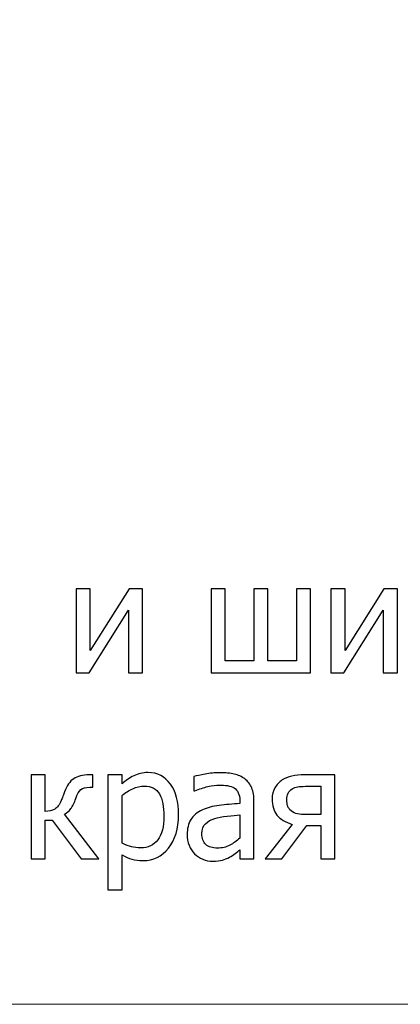
# Model space of a CAD drawing. Units: millimetres. Extents: x -4633 to 4633, y -3405 to 3405.
# Drawn here: x 1473 to 1638, y -3405 to -2980 of the extents above; entities that cross this region are included whole.
import ezdxf

# ---------------------------------------------------------------- set-up
doc = ezdxf.new("R2010")
doc.units = ezdxf.units.MM
doc.header["$MEASUREMENT"] = 0
doc.layers.add('009', color=7, linetype='Continuous')

msp = doc.modelspace()

# ---------------------------------------------------------------- linework, layer by layer
at = {"layer": '009', "color": 4, "lineweight": 9}
msp.add_open_spline([(4632.6428, -3405.2478), (4632.6428, -3405.2478), (-4632.6693, -3405.2478), (-4632.6693, -3405.2478), (-4632.6693, -3405.2478), (-4632.6693, -3405.2478), (-4632.6693, 3404.9392), (-4632.6693, 3404.9392), (-4632.6693, 3404.9392), (-4632.6693, 3404.9392), (4632.6428, 3404.9392), (4632.6428, 3404.9392), (4632.6428, 3404.9392), (4632.6428, 3404.9392), (4632.6428, -3405.2478), (4632.6428, -3405.2478)], degree=3, knots=[0, 0, 0, 0, 0.2, 0.2, 0.2, 0.2, 0.4, 0.4, 0.4, 0.4, 0.6, 0.6, 0.6, 0.6, 1, 1, 1, 1], dxfattribs=at)
at = {"layer": '009'}
for points, knots in [([(1526.4094, -3261.9436), (1526.4094, -3261.9436), (1520.2761, -3261.9436), (1520.2761, -3261.9436), (1520.2761, -3261.9436), (1520.2761, -3261.9436), (1520.2761, -3234.8436), (1520.2761, -3234.8436), (1520.2761, -3234.8436), (1520.2761, -3234.8436), (1503.2872, -3261.9436), (1503.2872, -3261.9436), (1503.2872, -3261.9436), (1503.2872, -3261.9436), (1497.6761, -3261.9436), (1497.6761, -3261.9436), (1497.6761, -3261.9436), (1497.6761, -3261.9436), (1497.6761, -3225.6103), (1497.6761, -3225.6103), (1497.6761, -3225.6103), (1497.6761, -3225.6103), (1503.8094, -3225.6103), (1503.8094, -3225.6103), (1503.8094, -3225.6103), (1503.8094, -3225.6103), (1503.8094, -3252.288), (1503.8094, -3252.288), (1503.8094, -3252.288), (1503.8094, -3252.288), (1520.6094, -3225.6103), (1520.6094, -3225.6103), (1520.6094, -3225.6103), (1520.6094, -3225.6103), (1526.4094, -3225.6103), (1526.4094, -3225.6103), (1526.4094, -3225.6103), (1526.4094, -3225.6103), (1526.4094, -3261.9436), (1526.4094, -3261.9436)], [0, 0, 0, 0, 0.09090909, 0.09090909, 0.09090909, 0.09090909, 0.18181818, 0.18181818, 0.18181818, 0.18181818, 0.27272727, 0.27272727, 0.27272727, 0.27272727, 0.36363636, 0.36363636, 0.36363636, 0.36363636, 0.45454545, 0.45454545, 0.45454545, 0.45454545, 0.54545455, 0.54545455, 0.54545455, 0.54545455, 0.63636364, 0.63636364, 0.63636364, 0.63636364, 0.72727273, 0.72727273, 0.72727273, 0.72727273, 0.81818182, 0.81818182, 0.81818182, 0.81818182, 1, 1, 1, 1]), ([(1599.1428, -3261.9436), (1599.1428, -3261.9436), (1556.0761, -3261.9436), (1556.0761, -3261.9436), (1556.0761, -3261.9436), (1556.0761, -3261.9436), (1556.0761, -3225.6103), (1556.0761, -3225.6103), (1556.0761, -3225.6103), (1556.0761, -3225.6103), (1562.2094, -3225.6103), (1562.2094, -3225.6103), (1562.2094, -3225.6103), (1562.2094, -3225.6103), (1562.2094, -3256.8103), (1562.2094, -3256.8103), (1562.2094, -3256.8103), (1562.2094, -3256.8103), (1574.5428, -3256.8103), (1574.5428, -3256.8103), (1574.5428, -3256.8103), (1574.5428, -3256.8103), (1574.5428, -3225.6103), (1574.5428, -3225.6103), (1574.5428, -3225.6103), (1574.5428, -3225.6103), (1580.6761, -3225.6103), (1580.6761, -3225.6103), (1580.6761, -3225.6103), (1580.6761, -3225.6103), (1580.6761, -3256.8103), (1580.6761, -3256.8103), (1580.6761, -3256.8103), (1580.6761, -3256.8103), (1593.0095, -3256.8103), (1593.0095, -3256.8103), (1593.0095, -3256.8103), (1593.0095, -3256.8103), (1593.0095, -3225.6103), (1593.0095, -3225.6103), (1593.0095, -3225.6103), (1593.0095, -3225.6103), (1599.1428, -3225.6103), (1599.1428, -3225.6103), (1599.1428, -3225.6103), (1599.1428, -3225.6103), (1599.1428, -3261.9436), (1599.1428, -3261.9436)], [0, 0, 0, 0, 0.07692308, 0.07692308, 0.07692308, 0.07692308, 0.15384615, 0.15384615, 0.15384615, 0.15384615, 0.23076923, 0.23076923, 0.23076923, 0.23076923, 0.30769231, 0.30769231, 0.30769231, 0.30769231, 0.38461538, 0.38461538, 0.38461538, 0.38461538, 0.46153846, 0.46153846, 0.46153846, 0.46153846, 0.53846154, 0.53846154, 0.53846154, 0.53846154, 0.61538462, 0.61538462, 0.61538462, 0.61538462, 0.69230769, 0.69230769, 0.69230769, 0.69230769, 0.76923077, 0.76923077, 0.76923077, 0.76923077, 0.84615385, 0.84615385, 0.84615385, 0.84615385, 1, 1, 1, 1]), ([(1636.6983, -3261.9436), (1636.6983, -3261.9436), (1630.565, -3261.9436), (1630.565, -3261.9436), (1630.565, -3261.9436), (1630.565, -3261.9436), (1630.565, -3234.8436), (1630.565, -3234.8436), (1630.565, -3234.8436), (1630.565, -3234.8436), (1613.5761, -3261.9436), (1613.5761, -3261.9436), (1613.5761, -3261.9436), (1613.5761, -3261.9436), (1607.965, -3261.9436), (1607.965, -3261.9436), (1607.965, -3261.9436), (1607.965, -3261.9436), (1607.965, -3225.6103), (1607.965, -3225.6103), (1607.965, -3225.6103), (1607.965, -3225.6103), (1614.0983, -3225.6103), (1614.0983, -3225.6103), (1614.0983, -3225.6103), (1614.0983, -3225.6103), (1614.0983, -3252.288), (1614.0983, -3252.288), (1614.0983, -3252.288), (1614.0983, -3252.288), (1630.8983, -3225.6103), (1630.8983, -3225.6103), (1630.8983, -3225.6103), (1630.8983, -3225.6103), (1636.6983, -3225.6103), (1636.6983, -3225.6103), (1636.6983, -3225.6103), (1636.6983, -3225.6103), (1636.6983, -3261.9436), (1636.6983, -3261.9436)], [0, 0, 0, 0, 0.09090909, 0.09090909, 0.09090909, 0.09090909, 0.18181818, 0.18181818, 0.18181818, 0.18181818, 0.27272727, 0.27272727, 0.27272727, 0.27272727, 0.36363636, 0.36363636, 0.36363636, 0.36363636, 0.45454545, 0.45454545, 0.45454545, 0.45454545, 0.54545455, 0.54545455, 0.54545455, 0.54545455, 0.63636364, 0.63636364, 0.63636364, 0.63636364, 0.72727273, 0.72727273, 0.72727273, 0.72727273, 0.81818182, 0.81818182, 0.81818182, 0.81818182, 1, 1, 1, 1]), ([(1507.465, -3342.4103), (1507.465, -3342.4103), (1499.8428, -3342.4103), (1499.8428, -3342.4103), (1499.8428, -3342.4103), (1499.8428, -3342.4103), (1487.3539, -3325.677), (1487.3539, -3325.677), (1487.3539, -3325.677), (1487.3539, -3325.677), (1484.3316, -3325.677), (1484.3316, -3325.677), (1484.3316, -3325.677), (1484.3316, -3325.677), (1484.3316, -3342.4103), (1484.3316, -3342.4103), (1484.3316, -3342.4103), (1484.3316, -3342.4103), (1478.1983, -3342.4103), (1478.1983, -3342.4103), (1478.1983, -3342.4103), (1478.1983, -3342.4103), (1478.1983, -3306.077), (1478.1983, -3306.077), (1478.1983, -3306.077), (1478.1983, -3306.077), (1484.3316, -3306.077), (1484.3316, -3306.077), (1484.3316, -3306.077), (1484.3316, -3306.077), (1484.3316, -3321.877), (1484.3316, -3321.877), (1484.3316, -3321.877), (1485.9094, -3321.8547), (1487.265, -3321.5214), (1488.3761, -3320.8881), (1488.3761, -3320.8881), (1489.4872, -3320.2436), (1490.4316, -3318.9992), (1491.1983, -3317.1547), (1491.1983, -3317.1547), (1491.4316, -3316.6103), (1491.6983, -3315.9881), (1491.9761, -3315.2658), (1491.9761, -3315.2658), (1492.265, -3314.5547), (1492.4983, -3313.9214), (1492.665, -3313.377), (1492.665, -3313.377), (1493.5983, -3310.7103), (1494.9205, -3308.8214), (1496.6205, -3307.7214), (1496.6205, -3307.7214), (1498.3205, -3306.6214), (1500.5428, -3306.077), (1503.265, -3306.077), (1503.265, -3306.077), (1503.265, -3306.077), (1504.9316, -3306.077), (1504.9316, -3306.077), (1504.9316, -3306.077), (1504.9316, -3306.077), (1504.9316, -3311.4103), (1504.9316, -3311.4103), (1504.9316, -3311.4103), (1504.9316, -3311.4103), (1503.5316, -3311.4103), (1503.5316, -3311.4103), (1503.5316, -3311.4103), (1501.8205, -3311.4103), (1500.5428, -3311.7547), (1499.6872, -3312.4325), (1499.6872, -3312.4325), (1498.8316, -3313.1214), (1498.1094, -3314.3881), (1497.5316, -3316.2547), (1497.5316, -3316.2547), (1496.9316, -3318.1436), (1496.2205, -3319.6103), (1495.3872, -3320.6658), (1495.3872, -3320.6658), (1494.565, -3321.7214), (1493.6539, -3322.5214), (1492.665, -3323.0881), (1492.665, -3323.0881), (1492.665, -3323.0881), (1507.465, -3342.4103), (1507.465, -3342.4103)], [0, 0, 0, 0, 0.04347826, 0.04347826, 0.04347826, 0.04347826, 0.08695652, 0.08695652, 0.08695652, 0.08695652, 0.13043478, 0.13043478, 0.13043478, 0.13043478, 0.17391304, 0.17391304, 0.17391304, 0.17391304, 0.2173913, 0.2173913, 0.2173913, 0.2173913, 0.26086957, 0.26086957, 0.26086957, 0.26086957, 0.30434783, 0.30434783, 0.30434783, 0.30434783, 0.34782609, 0.34782609, 0.34782609, 0.34782609, 0.39130435, 0.39130435, 0.39130435, 0.39130435, 0.43478261, 0.43478261, 0.43478261, 0.43478261, 0.47826087, 0.47826087, 0.47826087, 0.47826087, 0.52173913, 0.52173913, 0.52173913, 0.52173913, 0.56521739, 0.56521739, 0.56521739, 0.56521739, 0.60869565, 0.60869565, 0.60869565, 0.60869565, 0.65217391, 0.65217391, 0.65217391, 0.65217391, 0.69565217, 0.69565217, 0.69565217, 0.69565217, 0.73913043, 0.73913043, 0.73913043, 0.73913043, 0.7826087, 0.7826087, 0.7826087, 0.7826087, 0.82608696, 0.82608696, 0.82608696, 0.82608696, 0.86956522, 0.86956522, 0.86956522, 0.86956522, 0.91304348, 0.91304348, 0.91304348, 0.91304348, 1, 1, 1, 1]), ([(1541.9983, -3323.2992), (1541.9983, -3329.3436), (1540.5428, -3334.1659), (1537.6428, -3337.7547), (1537.6428, -3337.7547), (1534.7316, -3341.3436), (1531.0539, -3343.1436), (1526.6094, -3343.1436), (1526.6094, -3343.1436), (1524.8094, -3343.1436), (1523.2094, -3342.9325), (1521.8094, -3342.5214), (1521.8094, -3342.5214), (1520.4205, -3342.1103), (1518.9872, -3341.477), (1517.5316, -3340.6103), (1517.5316, -3340.6103), (1517.5316, -3340.6103), (1517.5316, -3355.8103), (1517.5316, -3355.8103), (1517.5316, -3355.8103), (1517.5316, -3355.8103), (1511.3983, -3355.8103), (1511.3983, -3355.8103), (1511.3983, -3355.8103), (1511.3983, -3355.8103), (1511.3983, -3306.077), (1511.3983, -3306.077), (1511.3983, -3306.077), (1511.3983, -3306.077), (1517.5316, -3306.077), (1517.5316, -3306.077), (1517.5316, -3306.077), (1517.5316, -3306.077), (1517.5316, -3309.8881), (1517.5316, -3309.8881), (1517.5316, -3309.8881), (1519.0539, -3308.5214), (1520.7539, -3307.377), (1522.6094, -3306.4547), (1522.6094, -3306.4547), (1524.4761, -3305.5325), (1526.5094, -3305.0769), (1528.6983, -3305.0769), (1528.6983, -3305.0769), (1532.8872, -3305.0769), (1536.1428, -3306.7214), (1538.4872, -3310.0214), (1538.4872, -3310.0214), (1540.8316, -3313.3214), (1541.9983, -3317.7436), (1541.9983, -3323.2992)], [0, 0, 0, 0, 0.07142857, 0.07142857, 0.07142857, 0.07142857, 0.14285714, 0.14285714, 0.14285714, 0.14285714, 0.21428571, 0.21428571, 0.21428571, 0.21428571, 0.28571429, 0.28571429, 0.28571429, 0.28571429, 0.35714286, 0.35714286, 0.35714286, 0.35714286, 0.42857143, 0.42857143, 0.42857143, 0.42857143, 0.5, 0.5, 0.5, 0.5, 0.57142857, 0.57142857, 0.57142857, 0.57142857, 0.64285714, 0.64285714, 0.64285714, 0.64285714, 0.71428571, 0.71428571, 0.71428571, 0.71428571, 0.78571429, 0.78571429, 0.78571429, 0.78571429, 0.85714286, 0.85714286, 0.85714286, 0.85714286, 1, 1, 1, 1]), ([(1568.5095, -3338.5214), (1568.0095, -3338.8992), (1567.3428, -3339.4103), (1566.5095, -3340.077), (1566.5095, -3340.077), (1565.6761, -3340.7325), (1564.8761, -3341.2659), (1564.0984, -3341.6547), (1564.0984, -3341.6547), (1563.0095, -3342.2214), (1561.965, -3342.6547), (1560.9539, -3342.9547), (1560.9539, -3342.9547), (1559.9539, -3343.2547), (1558.5428, -3343.4103), (1556.7206, -3343.4103), (1556.7206, -3343.4103), (1555.2206, -3343.4103), (1553.8095, -3343.1325), (1552.465, -3342.5659), (1552.465, -3342.5659), (1551.1206, -3341.9992), (1549.9428, -3341.2103), (1548.9206, -3340.1881), (1548.9206, -3340.1881), (1547.9539, -3339.1881), (1547.1761, -3337.9547), (1546.5872, -3336.4881), (1546.5872, -3336.4881), (1545.9984, -3335.0325), (1545.7095, -3333.4881), (1545.7095, -3331.8547), (1545.7095, -3331.8547), (1545.7095, -3329.3325), (1546.2428, -3327.1992), (1547.2984, -3325.4214), (1547.2984, -3325.4214), (1548.365, -3323.6547), (1550.0428, -3322.2547), (1552.3317, -3321.2103), (1552.3317, -3321.2103), (1554.365, -3320.277), (1556.7761, -3319.6325), (1559.5428, -3319.277), (1559.5428, -3319.277), (1562.3206, -3318.9214), (1565.3095, -3318.6547), (1568.5095, -3318.477), (1568.5095, -3318.477), (1568.5095, -3318.477), (1568.5095, -3317.2881), (1568.5095, -3317.2881), (1568.5095, -3317.2881), (1568.5095, -3315.8436), (1568.2873, -3314.677), (1567.8539, -3313.7881), (1567.8539, -3313.7881), (1567.4206, -3312.8992), (1566.8206, -3312.2103), (1566.0428, -3311.7325), (1566.0428, -3311.7325), (1565.2539, -3311.2214), (1564.3095, -3310.8881), (1563.1761, -3310.7214), (1563.1761, -3310.7214), (1562.0539, -3310.5547), (1560.8873, -3310.477), (1559.6984, -3310.477), (1559.6984, -3310.477), (1558.2873, -3310.477), (1556.6317, -3310.6881), (1554.7206, -3311.1214), (1554.7206, -3311.1214), (1552.8206, -3311.5547), (1550.9095, -3312.1881), (1548.9984, -3313.0103), (1548.9984, -3313.0103), (1548.9984, -3313.0103), (1548.6428, -3313.0103), (1548.6428, -3313.0103), (1548.6428, -3313.0103), (1548.6428, -3313.0103), (1548.6428, -3306.7992), (1548.6428, -3306.7992), (1548.6428, -3306.7992), (1549.7761, -3306.477), (1551.3872, -3306.1214), (1553.4984, -3305.7325), (1553.4984, -3305.7325), (1555.6095, -3305.3436), (1557.6873, -3305.1436), (1559.7539, -3305.1436), (1559.7539, -3305.1436), (1562.2539, -3305.1436), (1564.3539, -3305.3436), (1566.0761, -3305.7325), (1566.0761, -3305.7325), (1567.7873, -3306.1214), (1569.3317, -3306.8214), (1570.6984, -3307.8436), (1570.6984, -3307.8436), (1572.0206, -3308.8436), (1573.0095, -3310.1436), (1573.665, -3311.7214), (1573.665, -3311.7214), (1574.3206, -3313.3103), (1574.6428, -3315.2436), (1574.6428, -3317.5214), (1574.6428, -3317.5214), (1574.6428, -3317.5214), (1574.6428, -3342.4103), (1574.6428, -3342.4103), (1574.6428, -3342.4103), (1574.6428, -3342.4103), (1568.5095, -3342.4103), (1568.5095, -3342.4103), (1568.5095, -3342.4103), (1568.5095, -3342.4103), (1568.5095, -3338.5214), (1568.5095, -3338.5214)], [0, 0, 0, 0, 0.03225806, 0.03225806, 0.03225806, 0.03225806, 0.06451613, 0.06451613, 0.06451613, 0.06451613, 0.09677419, 0.09677419, 0.09677419, 0.09677419, 0.12903226, 0.12903226, 0.12903226, 0.12903226, 0.16129032, 0.16129032, 0.16129032, 0.16129032, 0.19354839, 0.19354839, 0.19354839, 0.19354839, 0.22580645, 0.22580645, 0.22580645, 0.22580645, 0.25806452, 0.25806452, 0.25806452, 0.25806452, 0.29032258, 0.29032258, 0.29032258, 0.29032258, 0.32258065, 0.32258065, 0.32258065, 0.32258065, 0.35483871, 0.35483871, 0.35483871, 0.35483871, 0.38709677, 0.38709677, 0.38709677, 0.38709677, 0.41935484, 0.41935484, 0.41935484, 0.41935484, 0.4516129, 0.4516129, 0.4516129, 0.4516129, 0.48387097, 0.48387097, 0.48387097, 0.48387097, 0.51612903, 0.51612903, 0.51612903, 0.51612903, 0.5483871, 0.5483871, 0.5483871, 0.5483871, 0.58064516, 0.58064516, 0.58064516, 0.58064516, 0.61290323, 0.61290323, 0.61290323, 0.61290323, 0.64516129, 0.64516129, 0.64516129, 0.64516129, 0.67741935, 0.67741935, 0.67741935, 0.67741935, 0.70967742, 0.70967742, 0.70967742, 0.70967742, 0.74193548, 0.74193548, 0.74193548, 0.74193548, 0.77419355, 0.77419355, 0.77419355, 0.77419355, 0.80645161, 0.80645161, 0.80645161, 0.80645161, 0.83870968, 0.83870968, 0.83870968, 0.83870968, 0.87096774, 0.87096774, 0.87096774, 0.87096774, 0.90322581, 0.90322581, 0.90322581, 0.90322581, 0.93548387, 0.93548387, 0.93548387, 0.93548387, 1, 1, 1, 1]), ([(1609.6317, -3342.4103), (1609.6317, -3342.4103), (1603.4984, -3342.4103), (1603.4984, -3342.4103), (1603.4984, -3342.4103), (1603.4984, -3342.4103), (1603.4984, -3328.0103), (1603.4984, -3328.0103), (1603.4984, -3328.0103), (1603.4984, -3328.0103), (1597.4984, -3328.0103), (1597.4984, -3328.0103), (1597.4984, -3328.0103), (1597.4984, -3328.0103), (1586.6539, -3342.4103), (1586.6539, -3342.4103), (1586.6539, -3342.4103), (1586.6539, -3342.4103), (1579.4984, -3342.4103), (1579.4984, -3342.4103), (1579.4984, -3342.4103), (1579.4984, -3342.4103), (1591.2095, -3327.4547), (1591.2095, -3327.4547), (1591.2095, -3327.4547), (1588.1984, -3326.5658), (1585.9873, -3325.2436), (1584.5984, -3323.4881), (1584.5984, -3323.4881), (1583.1984, -3321.7325), (1582.4984, -3319.377), (1582.4984, -3316.4214), (1582.4984, -3316.4214), (1582.4984, -3314.6214), (1582.8984, -3313.0436), (1583.6873, -3311.6881), (1583.6873, -3311.6881), (1584.4761, -3310.3325), (1585.5539, -3309.1881), (1586.8984, -3308.2547), (1586.8984, -3308.2547), (1587.9761, -3307.5214), (1589.3539, -3306.977), (1590.9984, -3306.6103), (1590.9984, -3306.6103), (1592.6539, -3306.2547), (1594.4984, -3306.077), (1596.5317, -3306.077), (1596.5317, -3306.077), (1596.5317, -3306.077), (1609.6317, -3306.077), (1609.6317, -3306.077), (1609.6317, -3306.077), (1609.6317, -3306.077), (1609.6317, -3342.4103), (1609.6317, -3342.4103)], [0, 0, 0, 0, 0.06666667, 0.06666667, 0.06666667, 0.06666667, 0.13333333, 0.13333333, 0.13333333, 0.13333333, 0.2, 0.2, 0.2, 0.2, 0.26666667, 0.26666667, 0.26666667, 0.26666667, 0.33333333, 0.33333333, 0.33333333, 0.33333333, 0.4, 0.4, 0.4, 0.4, 0.46666667, 0.46666667, 0.46666667, 0.46666667, 0.53333333, 0.53333333, 0.53333333, 0.53333333, 0.6, 0.6, 0.6, 0.6, 0.66666667, 0.66666667, 0.66666667, 0.66666667, 0.73333333, 0.73333333, 0.73333333, 0.73333333, 0.8, 0.8, 0.8, 0.8, 0.86666667, 0.86666667, 0.86666667, 0.86666667, 1, 1, 1, 1]), ([(1535.665, -3323.9547), (1535.665, -3319.8103), (1534.9983, -3316.5992), (1533.6761, -3314.3103), (1533.6761, -3314.3103), (1532.3428, -3312.0214), (1530.1872, -3310.877), (1527.1983, -3310.877), (1527.1983, -3310.877), (1525.465, -3310.877), (1523.7761, -3311.2658), (1522.1539, -3312.0325), (1522.1539, -3312.0325), (1520.5316, -3312.7992), (1518.9872, -3313.7881), (1517.5316, -3315.0103), (1517.5316, -3315.0103), (1517.5316, -3315.0103), (1517.5316, -3335.5881), (1517.5316, -3335.5881), (1517.5316, -3335.5881), (1519.1427, -3336.377), (1520.5205, -3336.9103), (1521.665, -3337.1881), (1521.665, -3337.1881), (1522.8094, -3337.4659), (1524.1205, -3337.6103), (1525.5983, -3337.6103), (1525.5983, -3337.6103), (1528.7872, -3337.6103), (1531.2539, -3336.4547), (1533.0205, -3334.1325), (1533.0205, -3334.1325), (1534.7872, -3331.8103), (1535.665, -3328.4214), (1535.665, -3323.9547)], [0, 0, 0, 0, 0.1, 0.1, 0.1, 0.1, 0.2, 0.2, 0.2, 0.2, 0.3, 0.3, 0.3, 0.3, 0.4, 0.4, 0.4, 0.4, 0.5, 0.5, 0.5, 0.5, 0.6, 0.6, 0.6, 0.6, 0.7, 0.7, 0.7, 0.7, 0.8, 0.8, 0.8, 0.8, 1, 1, 1, 1]), ([(1603.4984, -3323.2103), (1603.4984, -3323.2103), (1603.4984, -3311.0103), (1603.4984, -3311.0103), (1603.4984, -3311.0103), (1603.4984, -3311.0103), (1596.8762, -3311.0103), (1596.8762, -3311.0103), (1596.8762, -3311.0103), (1595.4762, -3311.0103), (1594.365, -3311.0881), (1593.5539, -3311.2325), (1593.5539, -3311.2325), (1592.7428, -3311.3881), (1591.9539, -3311.677), (1591.1984, -3312.1103), (1591.1984, -3312.1103), (1590.4206, -3312.5881), (1589.8317, -3313.2325), (1589.4317, -3314.0436), (1589.4317, -3314.0436), (1589.0317, -3314.8547), (1588.8317, -3315.7214), (1588.8317, -3316.6547), (1588.8317, -3316.6547), (1588.8317, -3317.8436), (1588.965, -3318.8103), (1589.2428, -3319.5547), (1589.2428, -3319.5547), (1589.5095, -3320.3103), (1589.9984, -3320.9881), (1590.7095, -3321.6214), (1590.7095, -3321.6214), (1591.4762, -3322.2658), (1592.3984, -3322.6992), (1593.4873, -3322.8992), (1593.4873, -3322.8992), (1594.5762, -3323.1103), (1595.7762, -3323.2103), (1597.0762, -3323.2103), (1597.0762, -3323.2103), (1597.0762, -3323.2103), (1603.4984, -3323.2103), (1603.4984, -3323.2103)], [0, 0, 0, 0, 0.08333333, 0.08333333, 0.08333333, 0.08333333, 0.16666667, 0.16666667, 0.16666667, 0.16666667, 0.25, 0.25, 0.25, 0.25, 0.33333333, 0.33333333, 0.33333333, 0.33333333, 0.41666667, 0.41666667, 0.41666667, 0.41666667, 0.5, 0.5, 0.5, 0.5, 0.58333333, 0.58333333, 0.58333333, 0.58333333, 0.66666667, 0.66666667, 0.66666667, 0.66666667, 0.75, 0.75, 0.75, 0.75, 0.83333333, 0.83333333, 0.83333333, 0.83333333, 1, 1, 1, 1]), ([(1568.5095, -3333.4436), (1568.5095, -3333.4436), (1568.5095, -3323.4103), (1568.5095, -3323.4103), (1568.5095, -3323.4103), (1567.065, -3323.5436), (1565.2317, -3323.7214), (1563.0206, -3323.9436), (1563.0206, -3323.9436), (1560.7984, -3324.1658), (1559.0095, -3324.4881), (1557.6539, -3324.8992), (1557.6539, -3324.8992), (1556.0317, -3325.3992), (1554.6872, -3326.1547), (1553.6317, -3327.177), (1553.6317, -3327.177), (1552.5761, -3328.1992), (1552.0428, -3329.6325), (1552.0428, -3331.4659), (1552.0428, -3331.4659), (1552.0428, -3333.5325), (1552.6317, -3335.0992), (1553.7984, -3336.1547), (1553.7984, -3336.1547), (1554.965, -3337.2103), (1556.665, -3337.7436), (1558.9095, -3337.7436), (1558.9095, -3337.7436), (1560.8428, -3337.7436), (1562.5761, -3337.3325), (1564.1317, -3336.4992), (1564.1317, -3336.4992), (1565.6873, -3335.677), (1567.1539, -3334.6547), (1568.5095, -3333.4436)], [0, 0, 0, 0, 0.1, 0.1, 0.1, 0.1, 0.2, 0.2, 0.2, 0.2, 0.3, 0.3, 0.3, 0.3, 0.4, 0.4, 0.4, 0.4, 0.5, 0.5, 0.5, 0.5, 0.6, 0.6, 0.6, 0.6, 0.7, 0.7, 0.7, 0.7, 0.8, 0.8, 0.8, 0.8, 1, 1, 1, 1])]:
    msp.add_open_spline(points, degree=3, knots=knots, dxfattribs=at)

doc.saveas('drawing.dxf')
